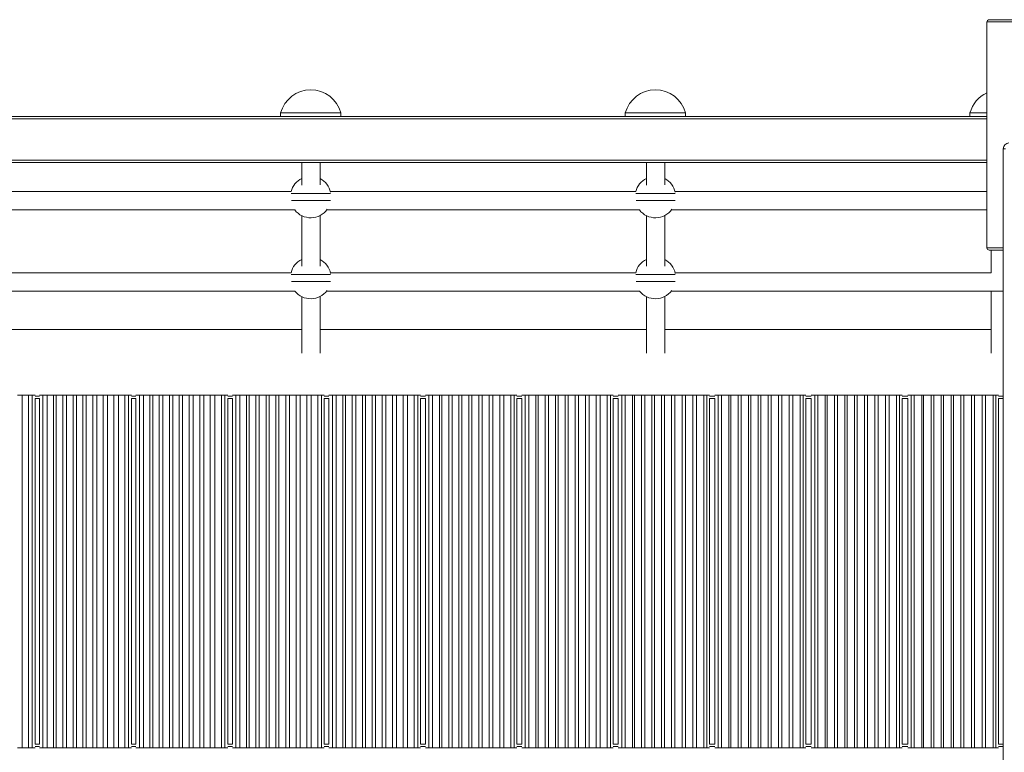
# Model space of a CAD drawing. Units: millimetres. Extents: x -10810 to 26935, y -3216 to 9309.
# Drawn here: x 1870 to 2724, y 1851 to 2487 of the extents above; entities that cross this region are included whole.
import ezdxf

# ---------------------------------------------------------------- set-up
doc = ezdxf.new("R2010")
doc.units = ezdxf.units.MM

msp = doc.modelspace()

# ---------------------------------------------------------------- linework, layer by layer
at = {"color": 7, "linetype": 'Continuous', "lineweight": 15}
for p, q in [((2732.82, 2486.81), (2711.27, 2486.81)), ((2709.27, 2484.81), (2709.27, 2288.81)), ((1827.06, 2402.86), (2122.59, 2402.86)), ((2096.47, 2405.86), (2096.47, 2402.86)), ((2122.59, 2402.86), (2126.09, 2402.86)), ((2126.09, 2402.86), (2421.62, 2402.86)), ((2148.71, 2402.86), (2148.71, 2405.86)), ((2395.5, 2405.86), (2395.5, 2402.86)), ((2421.62, 2402.86), (2425.12, 2402.86)), ((2425.12, 2402.86), (2709.27, 2402.86)), ((2447.74, 2402.86), (2447.74, 2405.86)), ((2694.53, 2405.86), (2694.53, 2402.86)), ((2723.37, 2374.77), (2723.37, 1639.77)), ((1034.19, 2362.86), (2709.27, 2362.86)), ((2114.73, 2362.86), (2114.73, 2343.21)), ((2130.68, 2343.42), (2130.68, 2362.86)), ((2413.76, 2362.86), (2413.76, 2343.21)), ((2429.71, 2343.42), (2429.71, 2362.86)), ((2105.52, 2337.65), (1840.61, 2337.65)), ((2404.55, 2337.65), (2139.64, 2337.65)), ((2709.27, 2337.65), (2438.67, 2337.65)), ((1837.45, 2321.65), (2108.68, 2321.65)), ((2114.73, 2316.7), (2114.73, 2272.71)), ((2130.68, 2272.93), (2130.68, 2316.83)), ((2136.48, 2321.65), (2407.71, 2321.65)), ((2413.76, 2316.7), (2413.76, 2272.71)), ((2429.71, 2272.93), (2429.71, 2316.83)), ((2435.51, 2321.65), (2709.27, 2321.65)), ((2711.27, 2286.81), (2723.37, 2286.81)), ((2712.79, 2286.81), (2712.79, 2267.17)), ((2105.47, 2267.17), (1840.66, 2267.17)), ((2404.5, 2267.17), (2139.69, 2267.17)), ((2712.79, 2267.17), (2438.72, 2267.17)), ((1837.31, 2251.17), (2108.82, 2251.17)), ((2136.34, 2251.17), (2407.85, 2251.17)), ((2435.37, 2251.17), (2723.37, 2251.17)), ((2712.79, 2251.17), (2712.79, 2197.42)), ((2114.73, 2246.4), (2114.73, 2197.42)), ((2130.68, 2197.42), (2130.68, 2246.53)), ((2413.76, 2246.4), (2413.76, 2197.42)), ((2429.71, 2197.42), (2429.71, 2246.53)), ((1831.65, 2217.86), (2114.73, 2217.86)), ((2130.68, 2217.86), (2413.76, 2217.86)), ((2429.71, 2217.86), (2712.79, 2217.86)), ((1868.06, 2160.86), (1872.09, 2160.86)), ((1872.09, 2160.86), (1872.09, 1854.86)), ((1877.63, 2160.86), (1872.09, 2160.86)), ((1877.63, 1854.86), (1877.63, 2160.86)), ((1877.63, 2160.86), (1881, 2160.86)), ((1881, 2160.86), (1881, 1854.86)), ((1883.38, 2160.86), (1881, 2160.86)), ((1883.38, 2157.86), (1883.38, 1857.86)), ((1884.96, 2157.86), (1883.38, 2157.86)), ((1884.96, 2157.86), (1885.21, 2157.86)), ((1887.2, 2157.86), (1885.21, 2157.86)), ((1890.19, 2160.86), (1887.2, 2160.86)), ((1887.2, 1857.86), (1887.2, 2157.86)), ((1890.19, 1854.86), (1890.19, 2160.86)), ((1890.19, 2160.86), (1893.84, 2160.86)), ((1893.84, 2160.86), (1893.84, 1854.86)), ((1899.42, 2160.86), (1893.84, 2160.86)), ((1899.42, 1854.86), (1899.42, 2160.86)), ((1899.42, 2160.86), (1901.86, 2160.86)), ((1901.86, 2160.86), (1901.86, 1854.86)), ((1907.45, 2160.86), (1901.86, 2160.86)), ((1907.45, 1854.86), (1907.45, 2160.86)), ((1907.45, 2160.86), (1910.8, 2160.86)), ((1910.8, 2160.86), (1910.8, 1854.86)), ((1916.4, 2160.86), (1910.8, 2160.86)), ((1916.4, 1854.86), (1916.4, 2160.86)), ((1916.4, 2160.86), (1919.24, 2160.86)), ((1919.24, 2160.86), (1919.24, 1854.86)), ((1924.85, 2160.86), (1919.24, 2160.86)), ((1924.85, 1854.86), (1924.85, 2160.86)), ((1924.85, 2160.86), (1927.86, 2160.86)), ((1927.86, 2160.86), (1927.86, 1854.86)), ((1933.48, 2160.86), (1927.86, 2160.86)), ((1933.48, 1854.86), (1933.48, 2160.86)), ((1933.48, 2160.86), (1936.89, 2160.86)), ((1936.89, 2160.86), (1936.89, 1854.86)), ((1942.52, 2160.86), (1936.89, 2160.86)), ((1942.52, 1854.86), (1942.52, 2160.86)), ((1942.52, 2160.86), (1946.12, 2160.86)), ((1946.12, 2160.86), (1946.12, 1854.86)), ((1951.77, 2160.86), (1946.12, 2160.86)), ((1951.77, 1854.86), (1951.77, 2160.86)), ((1951.77, 2160.86), (1955.68, 2160.86)), ((1955.68, 2160.86), (1955.68, 1854.86)), ((1961.34, 2160.86), (1955.68, 2160.86)), ((1961.34, 1854.86), (1961.34, 2160.86)), ((1961.34, 2160.86), (1964.6, 2160.86)), ((1964.6, 2160.86), (1964.6, 1854.86)), ((1966.97, 2160.86), (1964.6, 2160.86)), ((1966.97, 2157.86), (1966.97, 1857.86)), ((1968.56, 2157.86), (1966.97, 2157.86)), ((1968.56, 2157.86), (1968.91, 2157.86)), ((1970.91, 2157.86), (1968.91, 2157.86)), ((1973.9, 2160.86), (1970.91, 2160.86)), ((1970.91, 1857.86), (1970.91, 2157.86)), ((1973.9, 1854.86), (1973.9, 2160.86)), ((1973.9, 2160.86), (1977.43, 2160.86)), ((1977.43, 2160.86), (1977.43, 1854.86)), ((1983.12, 2160.86), (1977.43, 2160.86)), ((1983.12, 1854.86), (1983.12, 2160.86)), ((1983.12, 2160.86), (1985.45, 2160.86)), ((1985.45, 2160.86), (1985.45, 1854.86)), ((1991.15, 2160.86), (1985.45, 2160.86)), ((1991.15, 1854.86), (1991.15, 2160.86)), ((1991.15, 2160.86), (1994.39, 2160.86)), ((1994.39, 2160.86), (1994.39, 1854.86)), ((2000.1, 2160.86), (1994.39, 2160.86)), ((2000.1, 1854.86), (2000.1, 2160.86)), ((2000.1, 2160.86), (2002.83, 2160.86)), ((2002.83, 2160.86), (2002.83, 1854.86)), ((2008.55, 2160.86), (2002.83, 2160.86)), ((2008.55, 1854.86), (2008.55, 2160.86)), ((2008.55, 2160.86), (2011.45, 2160.86)), ((2011.45, 2160.86), (2011.45, 1854.86)), ((2017.18, 2160.86), (2011.45, 2160.86)), ((2017.18, 1854.86), (2017.18, 2160.86)), ((2017.18, 2160.86), (2020.48, 2160.86)), ((2020.48, 2160.86), (2020.48, 1854.86)), ((2026.23, 2160.86), (2020.48, 2160.86)), ((2026.23, 1854.86), (2026.23, 2160.86)), ((2026.23, 2160.86), (2029.72, 2160.86)), ((2029.72, 2160.86), (2029.72, 1854.86)), ((2035.47, 2160.86), (2029.72, 2160.86)), ((2035.47, 1854.86), (2035.47, 2160.86)), ((2035.47, 2160.86), (2039.27, 2160.86)), ((2039.27, 2160.86), (2039.27, 1854.86)), ((2045.04, 2160.86), (2039.27, 2160.86)), ((2045.04, 1854.86), (2045.04, 2160.86)), ((2045.04, 2160.86), (2048.19, 2160.86)), ((2048.19, 2160.86), (2048.19, 1854.86)), ((2050.56, 2160.86), (2048.19, 2160.86)), ((2050.56, 2157.86), (2050.56, 1857.86)), ((2052.15, 2157.86), (2050.56, 2157.86)), ((2052.15, 2157.86), (2052.62, 2157.86)), ((2054.62, 2157.86), (2052.62, 2157.86)), ((2057.61, 2160.86), (2054.62, 2160.86)), ((2054.62, 1857.86), (2054.62, 2157.86)), ((2057.61, 1854.86), (2057.61, 2160.86)), ((2057.61, 2160.86), (2061.03, 2160.86)), ((2061.03, 2160.86), (2061.03, 1854.86)), ((2066.83, 2160.86), (2061.03, 2160.86)), ((2066.83, 1854.86), (2066.83, 2160.86)), ((2066.83, 2160.86), (2069.05, 2160.86)), ((2069.05, 2160.86), (2069.05, 1854.86)), ((2074.86, 2160.86), (2069.05, 2160.86)), ((2074.86, 1854.86), (2074.86, 2160.86)), ((2074.86, 2160.86), (2077.98, 2160.86)), ((2077.98, 2160.86), (2077.98, 1854.86)), ((2083.81, 2160.86), (2077.98, 2160.86)), ((2083.81, 1854.86), (2083.81, 2160.86)), ((2083.81, 2160.86), (2086.42, 2160.86)), ((2086.42, 2160.86), (2086.42, 1854.86)), ((2092.25, 2160.86), (2086.42, 2160.86)), ((2092.25, 1854.86), (2092.25, 2160.86)), ((2092.25, 2160.86), (2095.04, 2160.86)), ((2095.04, 2160.86), (2095.04, 1854.86)), ((2100.88, 2160.86), (2095.04, 2160.86)), ((2100.88, 1854.86), (2100.88, 2160.86)), ((2100.88, 2160.86), (2104.08, 2160.86)), ((2104.08, 2160.86), (2104.08, 1854.86)), ((2109.93, 2160.86), (2104.08, 2160.86)), ((2109.93, 1854.86), (2109.93, 2160.86)), ((2109.93, 2160.86), (2113.31, 2160.86)), ((2113.31, 2160.86), (2113.31, 1854.86)), ((2119.18, 2160.86), (2113.31, 2160.86)), ((2119.18, 1854.86), (2119.18, 2160.86)), ((2119.18, 2160.86), (2122.87, 2160.86)), ((2122.87, 2160.86), (2122.87, 1854.86)), ((2128.74, 2160.86), (2122.87, 2160.86)), ((2128.74, 1854.86), (2128.74, 2160.86)), ((2128.74, 2160.86), (2131.78, 2160.86)), ((2131.78, 2160.86), (2131.78, 1854.86)), ((2134.16, 2160.86), (2131.78, 2160.86)), ((2134.16, 2157.86), (2134.16, 1857.86)), ((2135.74, 2157.86), (2134.16, 2157.86)), ((2135.74, 2157.86), (2136.33, 2157.86)), ((2138.33, 2157.86), (2136.33, 2157.86)), ((2141.32, 2160.86), (2138.33, 2160.86)), ((2138.33, 1857.86), (2138.33, 2157.86)), ((2141.32, 1854.86), (2141.32, 2160.86)), ((2141.32, 2160.86), (2144.62, 2160.86)), ((2144.62, 2160.86), (2144.62, 1854.86)), ((2150.53, 2160.86), (2144.62, 2160.86)), ((2150.53, 1854.86), (2150.53, 2160.86)), ((2150.53, 2160.86), (2152.64, 2160.86)), ((2152.64, 2160.86), (2152.64, 1854.86)), ((2158.56, 2160.86), (2152.64, 2160.86)), ((2158.56, 1854.86), (2158.56, 2160.86)), ((2158.56, 2160.86), (2161.58, 2160.86)), ((2161.58, 2160.86), (2161.58, 1854.86)), ((2167.51, 2160.86), (2161.58, 2160.86)), ((2167.51, 1854.86), (2167.51, 2160.86)), ((2167.51, 2160.86), (2170.02, 2160.86)), ((2170.02, 2160.86), (2170.02, 1854.86)), ((2175.95, 2160.86), (2170.02, 2160.86)), ((2175.95, 1854.86), (2175.95, 2160.86)), ((2175.95, 2160.86), (2178.64, 2160.86)), ((2178.64, 2160.86), (2178.64, 1854.86)), ((2184.58, 2160.86), (2178.64, 2160.86)), ((2184.58, 1854.86), (2184.58, 2160.86)), ((2184.58, 2160.86), (2187.67, 2160.86)), ((2187.67, 2160.86), (2187.67, 1854.86)), ((2193.63, 2160.86), (2187.67, 2160.86)), ((2193.63, 1854.86), (2193.63, 2160.86)), ((2193.63, 2160.86), (2196.91, 2160.86)), ((2196.91, 2160.86), (2196.91, 1854.86)), ((2202.88, 2160.86), (2196.91, 2160.86)), ((2202.88, 1854.86), (2202.88, 2160.86)), ((2202.88, 2160.86), (2206.46, 2160.86)), ((2206.46, 2160.86), (2206.46, 1854.86)), ((2212.44, 2160.86), (2206.46, 2160.86)), ((2212.44, 1854.86), (2212.44, 2160.86)), ((2212.44, 2160.86), (2215.37, 2160.86)), ((2215.37, 2160.86), (2215.37, 1854.86)), ((2217.75, 2160.86), (2215.37, 2160.86)), ((2217.75, 2157.86), (2217.75, 1857.86)), ((2219.33, 2157.86), (2217.75, 2157.86)), ((2219.33, 2157.86), (2220.04, 2157.86)), ((2222.04, 2157.86), (2220.04, 2157.86)), ((2225.03, 2160.86), (2222.04, 2160.86)), ((2222.04, 1857.86), (2222.04, 2157.86)), ((2225.03, 1854.86), (2225.03, 2160.86)), ((2225.03, 2160.86), (2228.22, 2160.86)), ((2228.22, 2160.86), (2228.22, 1854.86)), ((2234.23, 2160.86), (2228.22, 2160.86)), ((2234.23, 1854.86), (2234.23, 2160.86)), ((2234.23, 2160.86), (2236.24, 2160.86)), ((2236.24, 2160.86), (2236.24, 1854.86)), ((2242.26, 2160.86), (2236.24, 2160.86)), ((2242.26, 1854.86), (2242.26, 2160.86)), ((2242.26, 2160.86), (2245.18, 2160.86)), ((2245.18, 2160.86), (2245.18, 1854.86)), ((2251.21, 2160.86), (2245.18, 2160.86)), ((2251.21, 1854.86), (2251.21, 2160.86)), ((2251.21, 2160.86), (2253.62, 2160.86)), ((2253.62, 2160.86), (2253.62, 1854.86)), ((2259.65, 2160.86), (2253.62, 2160.86)), ((2259.65, 1854.86), (2259.65, 2160.86)), ((2259.65, 2160.86), (2262.24, 2160.86)), ((2262.24, 2160.86), (2262.24, 1854.86)), ((2268.28, 2160.86), (2262.24, 2160.86)), ((2268.28, 1854.86), (2268.28, 2160.86)), ((2268.28, 2160.86), (2271.27, 2160.86)), ((2271.27, 2160.86), (2271.27, 1854.86)), ((2277.33, 2160.86), (2271.27, 2160.86)), ((2277.33, 1854.86), (2277.33, 2160.86)), ((2277.33, 2160.86), (2280.51, 2160.86)), ((2280.51, 2160.86), (2280.51, 1854.86)), ((2286.57, 2160.86), (2280.51, 2160.86)), ((2286.57, 1854.86), (2286.57, 2160.86)), ((2286.57, 2160.86), (2290.06, 2160.86)), ((2290.06, 2160.86), (2290.06, 1854.86)), ((2296.14, 2160.86), (2290.06, 2160.86)), ((2296.14, 1854.86), (2296.14, 2160.86)), ((2296.14, 2160.86), (2298.96, 2160.86)), ((2298.96, 2160.86), (2298.96, 1854.86)), ((2301.34, 2160.86), (2298.96, 2160.86)), ((2301.34, 2157.86), (2301.34, 1857.86)), ((2302.92, 2157.86), (2301.34, 2157.86)), ((2302.92, 2157.86), (2303.75, 2157.86)), ((2305.74, 2157.86), (2303.75, 2157.86)), ((2308.74, 2160.86), (2305.74, 2160.86)), ((2305.74, 1857.86), (2305.74, 2157.86)), ((2308.74, 1854.86), (2308.74, 2160.86)), ((2308.74, 2160.86), (2311.82, 2160.86)), ((2311.82, 2160.86), (2311.82, 1854.86)), ((2317.92, 2160.86), (2311.82, 2160.86)), ((2317.92, 1854.86), (2317.92, 2160.86)), ((2317.92, 2160.86), (2319.84, 2160.86)), ((2319.84, 2160.86), (2319.84, 1854.86)), ((2325.95, 2160.86), (2319.84, 2160.86)), ((2325.95, 1854.86), (2325.95, 2160.86)), ((2325.95, 2160.86), (2328.78, 2160.86)), ((2328.78, 2160.86), (2328.78, 1854.86)), ((2334.9, 2160.86), (2328.78, 2160.86)), ((2334.9, 1854.86), (2334.9, 2160.86)), ((2334.9, 2160.86), (2337.22, 2160.86)), ((2337.22, 2160.86), (2337.22, 1854.86)), ((2343.35, 2160.86), (2337.22, 2160.86)), ((2343.35, 1854.86), (2343.35, 2160.86)), ((2343.35, 2160.86), (2345.84, 2160.86)), ((2345.84, 2160.86), (2345.84, 1854.86)), ((2351.98, 2160.86), (2345.84, 2160.86)), ((2351.98, 1854.86), (2351.98, 2160.86)), ((2351.98, 2160.86), (2354.88, 2160.86)), ((2354.88, 2160.86), (2354.88, 1854.86)), ((2361.02, 2160.86), (2354.88, 2160.86)), ((2361.02, 1854.86), (2361.02, 2160.86)), ((2361.02, 2160.86), (2364.11, 2160.86)), ((2364.11, 2160.86), (2364.11, 1854.86)), ((2370.27, 2160.86), (2364.11, 2160.86)), ((2370.27, 1854.86), (2370.27, 2160.86)), ((2370.27, 2160.86), (2373.67, 2160.86)), ((2373.67, 2160.86), (2373.67, 1854.86)), ((2379.84, 2160.86), (2373.67, 2160.86)), ((2379.84, 1854.86), (2379.84, 2160.86)), ((2379.84, 2160.86), (2382.55, 2160.86)), ((2382.55, 2160.86), (2382.55, 1854.86)), ((2384.93, 2160.86), (2382.55, 2160.86)), ((2384.93, 2157.86), (2384.93, 1857.86)), ((2386.51, 2157.86), (2384.93, 2157.86)), ((2386.51, 2157.86), (2387.46, 2157.86)), ((2389.45, 2157.86), (2387.46, 2157.86)), ((2392.45, 2160.86), (2389.45, 2160.86)), ((2389.45, 1857.86), (2389.45, 2157.86)), ((2392.45, 1854.86), (2392.45, 2160.86)), ((2392.45, 2160.86), (2395.42, 2160.86)), ((2395.42, 2160.86), (2395.42, 1854.86)), ((2401.62, 2160.86), (2395.42, 2160.86)), ((2401.62, 1854.86), (2401.62, 2160.86)), ((2401.62, 2160.86), (2403.45, 2160.86)), ((2403.45, 2160.86), (2403.45, 1854.86)), ((2409.65, 2160.86), (2403.45, 2160.86)), ((2409.65, 1854.86), (2409.65, 2160.86)), ((2409.65, 2160.86), (2412.38, 2160.86)), ((2412.38, 2160.86), (2412.38, 1854.86)), ((2418.6, 2160.86), (2412.38, 2160.86)), ((2418.6, 1854.86), (2418.6, 2160.86)), ((2418.6, 2160.86), (2420.82, 2160.86)), ((2420.82, 2160.86), (2420.82, 1854.86)), ((2427.04, 2160.86), (2420.82, 2160.86)), ((2427.04, 1854.86), (2427.04, 2160.86)), ((2427.04, 2160.86), (2429.44, 2160.86)), ((2429.44, 2160.86), (2429.44, 1854.86)), ((2435.67, 2160.86), (2429.44, 2160.86)), ((2435.67, 1854.86), (2435.67, 2160.86)), ((2435.67, 2160.86), (2438.48, 2160.86)), ((2438.48, 2160.86), (2438.48, 1854.86)), ((2444.72, 2160.86), (2438.48, 2160.86)), ((2444.72, 1854.86), (2444.72, 2160.86)), ((2444.72, 2160.86), (2447.71, 2160.86)), ((2447.71, 2160.86), (2447.71, 1854.86)), ((2453.96, 2160.86), (2447.71, 2160.86)), ((2453.96, 1854.86), (2453.96, 2160.86)), ((2453.96, 2160.86), (2457.27, 2160.86)), ((2457.27, 2160.86), (2457.27, 1854.86)), ((2463.53, 2160.86), (2457.27, 2160.86)), ((2463.53, 1854.86), (2463.53, 2160.86)), ((2463.53, 2160.86), (2466.14, 2160.86)), ((2466.14, 2160.86), (2466.14, 1854.86)), ((2468.52, 2160.86), (2466.14, 2160.86)), ((2468.52, 2157.86), (2468.52, 1857.86)), ((2470.11, 2157.86), (2468.52, 2157.86)), ((2470.11, 2157.86), (2471.17, 2157.86)), ((2473.16, 2157.86), (2471.17, 2157.86)), ((2476.15, 2160.86), (2473.16, 2160.86)), ((2473.16, 1857.86), (2473.16, 2157.86)), ((2476.15, 1854.86), (2476.15, 2160.86)), ((2476.15, 2160.86), (2479.03, 2160.86)), ((2479.03, 2160.86), (2479.03, 1854.86)), ((2485.31, 2160.86), (2479.03, 2160.86)), ((2485.31, 1854.86), (2485.31, 2160.86)), ((2485.31, 2160.86), (2487.05, 2160.86)), ((2487.05, 2160.86), (2487.05, 1854.86)), ((2493.34, 2160.86), (2487.05, 2160.86)), ((2493.34, 1854.86), (2493.34, 2160.86)), ((2493.34, 2160.86), (2495.99, 2160.86)), ((2495.99, 2160.86), (2495.99, 1854.86)), ((2502.29, 2160.86), (2495.99, 2160.86)), ((2502.29, 1854.86), (2502.29, 2160.86)), ((2502.29, 2160.86), (2504.43, 2160.86)), ((2504.43, 2160.86), (2504.43, 1854.86)), ((2510.73, 2160.86), (2504.43, 2160.86)), ((2510.73, 1854.86), (2510.73, 2160.86)), ((2510.73, 2160.86), (2513.05, 2160.86)), ((2513.05, 2160.86), (2513.05, 1854.86)), ((2519.36, 2160.86), (2513.05, 2160.86)), ((2519.36, 1854.86), (2519.36, 2160.86)), ((2519.36, 2160.86), (2522.08, 2160.86)), ((2522.08, 2160.86), (2522.08, 1854.86)), ((2528.41, 2160.86), (2522.08, 2160.86)), ((2528.41, 1854.86), (2528.41, 2160.86)), ((2528.41, 2160.86), (2531.32, 2160.86)), ((2531.32, 2160.86), (2531.32, 1854.86)), ((2537.65, 2160.86), (2531.32, 2160.86)), ((2537.65, 1854.86), (2537.65, 2160.86)), ((2537.65, 2160.86), (2540.88, 2160.86)), ((2540.88, 2160.86), (2540.88, 1854.86)), ((2547.22, 2160.86), (2540.88, 2160.86)), ((2547.22, 1854.86), (2547.22, 2160.86)), ((2547.22, 2160.86), (2549.74, 2160.86)), ((2549.74, 2160.86), (2549.74, 1854.86)), ((2552.11, 2160.86), (2549.74, 2160.86)), ((2552.11, 2157.86), (2552.11, 1857.86)), ((2553.7, 2157.86), (2552.11, 2157.86)), ((2553.7, 2157.86), (2554.87, 2157.86)), ((2556.87, 2157.86), (2554.87, 2157.86)), ((2559.86, 2160.86), (2556.87, 2160.86)), ((2556.87, 1857.86), (2556.87, 2157.86)), ((2559.86, 1854.86), (2559.86, 2160.86)), ((2559.86, 2160.86), (2562.64, 2160.86)), ((2562.64, 2160.86), (2562.64, 1854.86)), ((2569, 2160.86), (2562.64, 2160.86)), ((2569, 1854.86), (2569, 2160.86)), ((2569, 2160.86), (2570.66, 2160.86)), ((2570.66, 2160.86), (2570.66, 1854.86)), ((2577.03, 2160.86), (2570.66, 2160.86)), ((2577.03, 1854.86), (2577.03, 2160.86)), ((2577.03, 2160.86), (2579.6, 2160.86)), ((2579.6, 2160.86), (2579.6, 1854.86)), ((2585.98, 2160.86), (2579.6, 2160.86)), ((2585.98, 1854.86), (2585.98, 2160.86)), ((2585.98, 2160.86), (2588.03, 2160.86)), ((2588.03, 2160.86), (2588.03, 1854.86)), ((2594.42, 2160.86), (2588.03, 2160.86)), ((2594.42, 1854.86), (2594.42, 2160.86)), ((2594.42, 2160.86), (2596.66, 2160.86)), ((2596.66, 2160.86), (2596.66, 1854.86)), ((2603.05, 2160.86), (2596.66, 2160.86)), ((2603.05, 1854.86), (2603.05, 2160.86)), ((2603.05, 2160.86), (2605.69, 2160.86)), ((2605.69, 2160.86), (2605.69, 1854.86)), ((2612.1, 2160.86), (2605.69, 2160.86)), ((2612.1, 1854.86), (2612.1, 2160.86)), ((2612.1, 2160.86), (2614.93, 2160.86)), ((2614.93, 2160.86), (2614.93, 1854.86)), ((2621.34, 2160.86), (2614.93, 2160.86)), ((2621.34, 1854.86), (2621.34, 2160.86)), ((2621.34, 2160.86), (2624.48, 2160.86)), ((2624.48, 2160.86), (2624.48, 1854.86)), ((2630.91, 2160.86), (2624.48, 2160.86)), ((2630.91, 1854.86), (2630.91, 2160.86)), ((2630.91, 2160.86), (2633.33, 2160.86)), ((2633.33, 2160.86), (2633.33, 1854.86)), ((2635.7, 2160.86), (2633.33, 2160.86)), ((2635.7, 2157.86), (2635.7, 1857.86)), ((2637.29, 2157.86), (2635.7, 2157.86)), ((2637.29, 2157.86), (2638.58, 2157.86)), ((2640.58, 2157.86), (2638.58, 2157.86)), ((2643.57, 2160.86), (2640.58, 2160.86)), ((2640.58, 1857.86), (2640.58, 2157.86)), ((2643.57, 1854.86), (2643.57, 2160.86)), ((2643.57, 2160.86), (2646.24, 2160.86)), ((2646.24, 2160.86), (2646.24, 1854.86)), ((2652.69, 2160.86), (2646.24, 2160.86)), ((2652.69, 1854.86), (2652.69, 2160.86)), ((2652.69, 2160.86), (2654.27, 2160.86)), ((2654.27, 2160.86), (2654.27, 1854.86)), ((2660.72, 2160.86), (2654.27, 2160.86)), ((2660.72, 1854.86), (2660.72, 2160.86)), ((2660.72, 2160.86), (2663.2, 2160.86)), ((2663.2, 2160.86), (2663.2, 1854.86)), ((2669.67, 2160.86), (2663.2, 2160.86)), ((2669.67, 1854.86), (2669.67, 2160.86)), ((2669.67, 2160.86), (2671.64, 2160.86)), ((2671.64, 2160.86), (2671.64, 1854.86)), ((2678.11, 2160.86), (2671.64, 2160.86)), ((2678.11, 1854.86), (2678.11, 2160.86)), ((2678.11, 2160.86), (2680.26, 2160.86)), ((2680.26, 2160.86), (2680.26, 1854.86)), ((2686.74, 2160.86), (2680.26, 2160.86)), ((2686.74, 1854.86), (2686.74, 2160.86)), ((2686.74, 2160.86), (2689.3, 2160.86)), ((2689.3, 2160.86), (2689.3, 1854.86)), ((2695.79, 2160.86), (2689.3, 2160.86)), ((2695.79, 1854.86), (2695.79, 2160.86)), ((2695.79, 2160.86), (2698.54, 2160.86)), ((2698.54, 2160.86), (2698.54, 1854.86)), ((2705.03, 2160.86), (2698.54, 2160.86)), ((2705.03, 1854.86), (2705.03, 2160.86)), ((2705.03, 2160.86), (2708.09, 2160.86)), ((2708.09, 2160.86), (2708.09, 1854.86)), ((2714.6, 2160.86), (2708.09, 2160.86)), ((2714.6, 1854.86), (2714.6, 2160.86)), ((2714.6, 2160.86), (2716.92, 2160.86)), ((2716.92, 2160.86), (2716.92, 1854.86)), ((2719.3, 2160.86), (2716.92, 2160.86)), ((2719.3, 2157.86), (2719.3, 1857.86)), ((2720.88, 2157.86), (2719.3, 2157.86)), ((2720.88, 2157.86), (2723.37, 2157.86)), ((1868.06, 1854.86), (1872.09, 1854.86)), ((1872.09, 1854.86), (1877.63, 1854.86)), ((1877.63, 1854.86), (1881, 1854.86)), ((1881, 1854.86), (1883.38, 1854.86)), ((1883.38, 1857.86), (1884.96, 1857.86)), ((1884.96, 1857.86), (1885.21, 1857.86)), ((1885.21, 1857.86), (1887.2, 1857.86)), ((1887.2, 1854.86), (1890.19, 1854.86)), ((1890.19, 1854.86), (1893.84, 1854.86)), ((1893.84, 1854.86), (1899.42, 1854.86)), ((1899.42, 1854.86), (1901.86, 1854.86)), ((1901.86, 1854.86), (1907.45, 1854.86)), ((1907.45, 1854.86), (1910.8, 1854.86)), ((1910.8, 1854.86), (1916.4, 1854.86)), ((1916.4, 1854.86), (1919.24, 1854.86)), ((1919.24, 1854.86), (1924.85, 1854.86)), ((1924.85, 1854.86), (1927.86, 1854.86)), ((1927.86, 1854.86), (1933.48, 1854.86)), ((1933.48, 1854.86), (1936.89, 1854.86)), ((1936.89, 1854.86), (1942.52, 1854.86)), ((1942.52, 1854.86), (1946.12, 1854.86)), ((1946.12, 1854.86), (1951.77, 1854.86)), ((1951.77, 1854.86), (1955.68, 1854.86)), ((1955.68, 1854.86), (1961.34, 1854.86)), ((1961.34, 1854.86), (1964.6, 1854.86)), ((1964.6, 1854.86), (1966.97, 1854.86)), ((1966.97, 1857.86), (1968.56, 1857.86)), ((1968.56, 1857.86), (1968.91, 1857.86)), ((1968.91, 1857.86), (1970.91, 1857.86)), ((1970.91, 1854.86), (1973.9, 1854.86)), ((1973.9, 1854.86), (1977.43, 1854.86)), ((1977.43, 1854.86), (1983.12, 1854.86)), ((1983.12, 1854.86), (1985.45, 1854.86)), ((1985.45, 1854.86), (1991.15, 1854.86)), ((1991.15, 1854.86), (1994.39, 1854.86)), ((1994.39, 1854.86), (2000.1, 1854.86)), ((2000.1, 1854.86), (2002.83, 1854.86)), ((2002.83, 1854.86), (2008.55, 1854.86)), ((2008.55, 1854.86), (2011.45, 1854.86)), ((2011.45, 1854.86), (2017.18, 1854.86)), ((2017.18, 1854.86), (2020.48, 1854.86)), ((2020.48, 1854.86), (2026.23, 1854.86)), ((2026.23, 1854.86), (2029.72, 1854.86)), ((2029.72, 1854.86), (2035.47, 1854.86)), ((2035.47, 1854.86), (2039.27, 1854.86)), ((2039.27, 1854.86), (2045.04, 1854.86)), ((2045.04, 1854.86), (2048.19, 1854.86)), ((2048.19, 1854.86), (2050.56, 1854.86)), ((2050.56, 1857.86), (2052.15, 1857.86)), ((2052.15, 1857.86), (2052.62, 1857.86)), ((2052.62, 1857.86), (2054.62, 1857.86)), ((2054.62, 1854.86), (2057.61, 1854.86)), ((2057.61, 1854.86), (2061.03, 1854.86)), ((2061.03, 1854.86), (2066.83, 1854.86)), ((2066.83, 1854.86), (2069.05, 1854.86)), ((2069.05, 1854.86), (2074.86, 1854.86)), ((2074.86, 1854.86), (2077.98, 1854.86)), ((2077.98, 1854.86), (2083.81, 1854.86)), ((2083.81, 1854.86), (2086.42, 1854.86)), ((2086.42, 1854.86), (2092.25, 1854.86)), ((2092.25, 1854.86), (2095.04, 1854.86)), ((2095.04, 1854.86), (2100.88, 1854.86)), ((2100.88, 1854.86), (2104.08, 1854.86)), ((2104.08, 1854.86), (2109.93, 1854.86)), ((2109.93, 1854.86), (2113.31, 1854.86)), ((2113.31, 1854.86), (2119.18, 1854.86)), ((2119.18, 1854.86), (2122.87, 1854.86)), ((2122.87, 1854.86), (2128.74, 1854.86)), ((2128.74, 1854.86), (2131.78, 1854.86)), ((2131.78, 1854.86), (2134.16, 1854.86)), ((2134.16, 1857.86), (2135.74, 1857.86)), ((2135.74, 1857.86), (2136.33, 1857.86)), ((2136.33, 1857.86), (2138.33, 1857.86)), ((2138.33, 1854.86), (2141.32, 1854.86)), ((2141.32, 1854.86), (2144.62, 1854.86)), ((2144.62, 1854.86), (2150.53, 1854.86)), ((2150.53, 1854.86), (2152.64, 1854.86)), ((2152.64, 1854.86), (2158.56, 1854.86)), ((2158.56, 1854.86), (2161.58, 1854.86)), ((2161.58, 1854.86), (2167.51, 1854.86)), ((2167.51, 1854.86), (2170.02, 1854.86)), ((2170.02, 1854.86), (2175.95, 1854.86)), ((2175.95, 1854.86), (2178.64, 1854.86)), ((2178.64, 1854.86), (2184.58, 1854.86)), ((2184.58, 1854.86), (2187.67, 1854.86)), ((2187.67, 1854.86), (2193.63, 1854.86)), ((2193.63, 1854.86), (2196.91, 1854.86)), ((2196.91, 1854.86), (2202.88, 1854.86)), ((2202.88, 1854.86), (2206.46, 1854.86)), ((2206.46, 1854.86), (2212.44, 1854.86)), ((2212.44, 1854.86), (2215.37, 1854.86)), ((2215.37, 1854.86), (2217.75, 1854.86)), ((2217.75, 1857.86), (2219.33, 1857.86)), ((2219.33, 1857.86), (2220.04, 1857.86)), ((2220.04, 1857.86), (2222.04, 1857.86)), ((2222.04, 1854.86), (2225.03, 1854.86)), ((2225.03, 1854.86), (2228.22, 1854.86)), ((2228.22, 1854.86), (2234.23, 1854.86)), ((2234.23, 1854.86), (2236.24, 1854.86)), ((2236.24, 1854.86), (2242.26, 1854.86)), ((2242.26, 1854.86), (2245.18, 1854.86)), ((2245.18, 1854.86), (2251.21, 1854.86)), ((2251.21, 1854.86), (2253.62, 1854.86)), ((2253.62, 1854.86), (2259.65, 1854.86)), ((2259.65, 1854.86), (2262.24, 1854.86)), ((2262.24, 1854.86), (2268.28, 1854.86)), ((2268.28, 1854.86), (2271.27, 1854.86)), ((2271.27, 1854.86), (2277.33, 1854.86)), ((2277.33, 1854.86), (2280.51, 1854.86)), ((2280.51, 1854.86), (2286.57, 1854.86)), ((2286.57, 1854.86), (2290.06, 1854.86)), ((2290.06, 1854.86), (2296.14, 1854.86)), ((2296.14, 1854.86), (2298.96, 1854.86)), ((2298.96, 1854.86), (2301.34, 1854.86)), ((2301.34, 1857.86), (2302.92, 1857.86)), ((2302.92, 1857.86), (2303.75, 1857.86)), ((2303.75, 1857.86), (2305.74, 1857.86)), ((2305.74, 1854.86), (2308.74, 1854.86)), ((2308.74, 1854.86), (2311.82, 1854.86)), ((2311.82, 1854.86), (2317.92, 1854.86)), ((2317.92, 1854.86), (2319.84, 1854.86)), ((2319.84, 1854.86), (2325.95, 1854.86)), ((2325.95, 1854.86), (2328.78, 1854.86)), ((2328.78, 1854.86), (2334.9, 1854.86)), ((2334.9, 1854.86), (2337.22, 1854.86)), ((2337.22, 1854.86), (2343.35, 1854.86)), ((2343.35, 1854.86), (2345.84, 1854.86)), ((2345.84, 1854.86), (2351.98, 1854.86)), ((2351.98, 1854.86), (2354.88, 1854.86)), ((2354.88, 1854.86), (2361.02, 1854.86)), ((2361.02, 1854.86), (2364.11, 1854.86)), ((2364.11, 1854.86), (2370.27, 1854.86)), ((2370.27, 1854.86), (2373.67, 1854.86)), ((2373.67, 1854.86), (2379.84, 1854.86)), ((2379.84, 1854.86), (2382.55, 1854.86)), ((2382.55, 1854.86), (2384.93, 1854.86)), ((2384.93, 1857.86), (2386.51, 1857.86)), ((2386.51, 1857.86), (2387.46, 1857.86)), ((2387.46, 1857.86), (2389.45, 1857.86)), ((2389.45, 1854.86), (2392.45, 1854.86)), ((2392.45, 1854.86), (2395.42, 1854.86)), ((2395.42, 1854.86), (2401.62, 1854.86)), ((2401.62, 1854.86), (2403.45, 1854.86)), ((2403.45, 1854.86), (2409.65, 1854.86)), ((2409.65, 1854.86), (2412.38, 1854.86)), ((2412.38, 1854.86), (2418.6, 1854.86)), ((2418.6, 1854.86), (2420.82, 1854.86)), ((2420.82, 1854.86), (2427.04, 1854.86)), ((2427.04, 1854.86), (2429.44, 1854.86)), ((2429.44, 1854.86), (2435.67, 1854.86)), ((2435.67, 1854.86), (2438.48, 1854.86)), ((2438.48, 1854.86), (2444.72, 1854.86)), ((2444.72, 1854.86), (2447.71, 1854.86)), ((2447.71, 1854.86), (2453.96, 1854.86)), ((2453.96, 1854.86), (2457.27, 1854.86)), ((2457.27, 1854.86), (2463.53, 1854.86)), ((2463.53, 1854.86), (2466.14, 1854.86)), ((2466.14, 1854.86), (2468.52, 1854.86)), ((2468.52, 1857.86), (2470.11, 1857.86)), ((2470.11, 1857.86), (2471.17, 1857.86)), ((2471.17, 1857.86), (2473.16, 1857.86)), ((2473.16, 1854.86), (2476.15, 1854.86)), ((2476.15, 1854.86), (2479.03, 1854.86)), ((2479.03, 1854.86), (2485.31, 1854.86)), ((2485.31, 1854.86), (2487.05, 1854.86)), ((2487.05, 1854.86), (2493.34, 1854.86)), ((2493.34, 1854.86), (2495.99, 1854.86)), ((2495.99, 1854.86), (2502.29, 1854.86)), ((2502.29, 1854.86), (2504.43, 1854.86)), ((2504.43, 1854.86), (2510.73, 1854.86)), ((2510.73, 1854.86), (2513.05, 1854.86)), ((2513.05, 1854.86), (2519.36, 1854.86)), ((2519.36, 1854.86), (2522.08, 1854.86)), ((2522.08, 1854.86), (2528.41, 1854.86)), ((2528.41, 1854.86), (2531.32, 1854.86)), ((2531.32, 1854.86), (2537.65, 1854.86)), ((2537.65, 1854.86), (2540.88, 1854.86)), ((2540.88, 1854.86), (2547.22, 1854.86)), ((2547.22, 1854.86), (2549.74, 1854.86)), ((2549.74, 1854.86), (2552.11, 1854.86)), ((2552.11, 1857.86), (2553.7, 1857.86)), ((2553.7, 1857.86), (2554.87, 1857.86)), ((2554.87, 1857.86), (2556.87, 1857.86)), ((2556.87, 1854.86), (2559.86, 1854.86)), ((2559.86, 1854.86), (2562.64, 1854.86)), ((2562.64, 1854.86), (2569, 1854.86)), ((2569, 1854.86), (2570.66, 1854.86)), ((2570.66, 1854.86), (2577.03, 1854.86)), ((2577.03, 1854.86), (2579.6, 1854.86)), ((2579.6, 1854.86), (2585.98, 1854.86)), ((2585.98, 1854.86), (2588.03, 1854.86)), ((2588.03, 1854.86), (2594.42, 1854.86)), ((2594.42, 1854.86), (2596.66, 1854.86)), ((2596.66, 1854.86), (2603.05, 1854.86)), ((2603.05, 1854.86), (2605.69, 1854.86)), ((2605.69, 1854.86), (2612.1, 1854.86)), ((2612.1, 1854.86), (2614.93, 1854.86)), ((2614.93, 1854.86), (2621.34, 1854.86)), ((2621.34, 1854.86), (2624.48, 1854.86)), ((2624.48, 1854.86), (2630.91, 1854.86)), ((2630.91, 1854.86), (2633.33, 1854.86)), ((2633.33, 1854.86), (2635.7, 1854.86)), ((2635.7, 1857.86), (2637.29, 1857.86)), ((2637.29, 1857.86), (2638.58, 1857.86)), ((2638.58, 1857.86), (2640.58, 1857.86)), ((2640.58, 1854.86), (2643.57, 1854.86)), ((2643.57, 1854.86), (2646.24, 1854.86)), ((2646.24, 1854.86), (2652.69, 1854.86)), ((2652.69, 1854.86), (2654.27, 1854.86)), ((2654.27, 1854.86), (2660.72, 1854.86)), ((2660.72, 1854.86), (2663.2, 1854.86)), ((2663.2, 1854.86), (2669.67, 1854.86)), ((2669.67, 1854.86), (2671.64, 1854.86)), ((2671.64, 1854.86), (2678.11, 1854.86)), ((2678.11, 1854.86), (2680.26, 1854.86)), ((2680.26, 1854.86), (2686.74, 1854.86)), ((2686.74, 1854.86), (2689.3, 1854.86)), ((2689.3, 1854.86), (2695.79, 1854.86)), ((2695.79, 1854.86), (2698.54, 1854.86)), ((2698.54, 1854.86), (2705.03, 1854.86)), ((2705.03, 1854.86), (2708.09, 1854.86)), ((2708.09, 1854.86), (2714.6, 1854.86)), ((2714.6, 1854.86), (2716.92, 1854.86)), ((2716.92, 1854.86), (2719.3, 1854.86)), ((2719.3, 1857.86), (2720.88, 1857.86)), ((2720.88, 1857.86), (2723.37, 1857.86))]:
    msp.add_line(p, q, dxfattribs=at)
at = {"color": 8, "linetype": 'Continuous', "lineweight": 15}
for p, q in [((2709.27, 2484.81), (2731.57, 2484.81)), ((1034.19, 2400.86), (2709.27, 2400.86)), ((2725.27, 2374.77), (2723.37, 2374.77)), ((1034.19, 2364.86), (2709.27, 2364.86)), ((2723.37, 2288.81), (2709.27, 2288.81)), ((1883.38, 2159.86), (1887.2, 2159.86)), ((1966.97, 2159.86), (1970.91, 2159.86)), ((2050.56, 2159.86), (2054.62, 2159.86)), ((2134.16, 2159.86), (2138.33, 2159.86)), ((2217.75, 2159.86), (2222.04, 2159.86)), ((2301.34, 2159.86), (2305.74, 2159.86)), ((2384.93, 2159.86), (2389.45, 2159.86)), ((2468.52, 2159.86), (2473.16, 2159.86)), ((2552.11, 2159.86), (2556.87, 2159.86)), ((2635.7, 2159.86), (2640.58, 2159.86)), ((2719.3, 2159.86), (2723.37, 2159.86)), ((1883.38, 1855.86), (1887.2, 1855.86)), ((1966.97, 1855.86), (1970.91, 1855.86)), ((2050.56, 1855.86), (2054.62, 1855.86)), ((2134.16, 1855.86), (2138.33, 1855.86)), ((2217.75, 1855.86), (2222.04, 1855.86)), ((2301.34, 1855.86), (2305.74, 1855.86)), ((2384.93, 1855.86), (2389.45, 1855.86)), ((2468.52, 1855.86), (2473.16, 1855.86)), ((2552.11, 1855.86), (2556.87, 1855.86)), ((2635.7, 1855.86), (2640.58, 1855.86)), ((2719.3, 1855.86), (2723.37, 1855.86))]:
    msp.add_line(p, q, dxfattribs=at)
at = {"color": 7, "linetype": 'Continuous', "lineweight": 15}
for centre, radius, start, end in [((2711.27, 2484.81), 2, 90, 180), ((2122.59, 2398.8), 27.06, 90, 164.86518), ((2122.59, 2398.8), 27.06, 15.13223, 90), ((2421.62, 2398.8), 27.06, 90, 164.86518), ((2421.62, 2398.8), 27.06, 15.13223, 90), ((2720.65, 2398.8), 27.06, 114.85446, 164.86518), ((2728.37, 2374.77), 5, 90, 180), ((2122.58, 2333.23), 17.62, 116.43249, 165.48784), ((2122.58, 2333.23), 17.62, 12.16011, 62.62937), ((2421.61, 2333.23), 17.62, 116.43249, 165.48784), ((2421.61, 2333.23), 17.62, 12.16011, 62.62937), ((2122.58, 2332.48), 17.62, 217.92523, 324.52393), ((2421.61, 2332.48), 17.62, 217.92523, 324.52393), ((2711.27, 2288.81), 2, 180, 270), ((2122.58, 2262.94), 17.62, 116.43249, 166.10524), ((2122.58, 2262.94), 17.62, 11.99237, 62.62937), ((2421.61, 2262.94), 17.62, 116.43249, 166.10524), ((2421.61, 2262.94), 17.62, 11.99237, 62.62937), ((2122.58, 2262.18), 17.62, 218.68797, 323.2634), ((2421.61, 2262.18), 17.62, 218.68797, 323.2634)]:
    msp.add_arc(centre, radius, start, end, dxfattribs=at)
for points, knots in [([(2096.5, 2405.86), (2096.55, 2405.86), (2096.67, 2405.86), (2097.82, 2405.86), (2099.62, 2405.86), (2101.85, 2405.86), (2104.52, 2405.86), (2107.4, 2405.86), (2110.57, 2405.86), (2113.9, 2405.86), (2117.47, 2405.86), (2121.29, 2405.86), (2125.34, 2405.86), (2129.63, 2405.86), (2133.92, 2405.86), (2137.9, 2405.86), (2141.32, 2405.86), (2144.34, 2405.86), (2146.82, 2405.86), (2148.27, 2405.86), (2148.85, 2405.86), (2148.7, 2405.86), (2148.69, 2405.86)], [0, 0, 0, 0, 0.056464, 0.1194, 0.172413, 0.226525, 0.272242, 0.318902, 0.360123, 0.402281, 0.442896, 0.484639, 0.529869, 0.576764, 0.629751, 0.684964, 0.737897, 0.792349, 0.86095, 0.931917, 0.996907, 1, 1, 1, 1]), ([(2395.53, 2405.86), (2395.58, 2405.86), (2395.7, 2405.86), (2396.85, 2405.86), (2398.65, 2405.86), (2400.88, 2405.86), (2403.55, 2405.86), (2406.43, 2405.86), (2409.6, 2405.86), (2412.93, 2405.86), (2416.5, 2405.86), (2420.32, 2405.86), (2424.37, 2405.86), (2428.66, 2405.86), (2432.95, 2405.86), (2436.93, 2405.86), (2440.35, 2405.86), (2443.37, 2405.86), (2445.85, 2405.86), (2447.3, 2405.86), (2447.88, 2405.86), (2447.72, 2405.86), (2447.72, 2405.86)], [0, 0, 0, 0, 0.056461, 0.119398, 0.172413, 0.226523, 0.27224, 0.318901, 0.360121, 0.402281, 0.442893, 0.484636, 0.529868, 0.576763, 0.629749, 0.684961, 0.737897, 0.792348, 0.86095, 0.931918, 0.996908, 1, 1, 1, 1]), ([(2694.56, 2405.86), (2694.61, 2405.86), (2694.73, 2405.86), (2695.88, 2405.86), (2697.68, 2405.86), (2699.91, 2405.86), (2702.58, 2405.86), (2705.47, 2405.86), (2707.75, 2405.86), (2709.07, 2405.86), (2709.27, 2405.86)], [0, 0, 0, 0, 0.153496, 0.324602, 0.468723, 0.615833, 0.740122, 0.866975, 0.979033, 1, 1, 1, 1]), ([(2105.55, 2335.86), (2105.61, 2335.86), (2105.77, 2335.86), (2107.02, 2335.86), (2108.91, 2335.86), (2111.21, 2335.86), (2113.33, 2335.86), (2115.57, 2335.86), (2118.17, 2335.86), (2121.01, 2335.86), (2123.84, 2335.86), (2126.04, 2335.86), (2128.14, 2335.86), (2130.25, 2335.86), (2132.31, 2335.86), (2134.44, 2335.86), (2136.38, 2335.86), (2138.28, 2335.86), (2139.61, 2335.86), (2139.78, 2335.86), (2139.85, 2335.86)], [0, 0, 0, 0, 0.038986, 0.12444, 0.212172, 0.266713, 0.322564, 0.361229, 0.400894, 0.462323, 0.497117, 0.533283, 0.567998, 0.603687, 0.649612, 0.696741, 0.759598, 0.823882, 0.927109, 1, 1, 1, 1]), ([(2404.58, 2335.86), (2404.63, 2335.86), (2404.8, 2335.86), (2406.05, 2335.86), (2407.94, 2335.86), (2410.24, 2335.86), (2412.36, 2335.86), (2414.6, 2335.86), (2417.2, 2335.86), (2420.04, 2335.86), (2422.87, 2335.86), (2425.07, 2335.86), (2427.17, 2335.86), (2429.28, 2335.86), (2431.34, 2335.86), (2433.47, 2335.86), (2435.41, 2335.86), (2437.31, 2335.86), (2438.64, 2335.86), (2438.81, 2335.86), (2438.88, 2335.86)], [0, 0, 0, 0, 0.038985, 0.124437, 0.21217, 0.26671, 0.322563, 0.361229, 0.400893, 0.462321, 0.497118, 0.53328, 0.567998, 0.603685, 0.649609, 0.69674, 0.759596, 0.82388, 0.927107, 1, 1, 1, 1]), ([(2105.88, 2329.86), (2106.24, 2329.86), (2107, 2329.86), (2108.92, 2329.86), (2111.21, 2329.86), (2113.34, 2329.86), (2115.57, 2329.86), (2118.17, 2329.86), (2121.01, 2329.86), (2123.84, 2329.86), (2126.04, 2329.86), (2128.14, 2329.86), (2130.25, 2329.86), (2132.31, 2329.86), (2134.44, 2329.86), (2136.38, 2329.86), (2138.26, 2329.86), (2139.43, 2329.86), (2139.59, 2329.86), (2139.63, 2329.86)], [0, 0, 0, 0, 0.0861833, 0.1829259, 0.2430681, 0.3046557, 0.3472912, 0.3910296, 0.4587681, 0.4971348, 0.5370153, 0.5752962, 0.6146498, 0.6652917, 0.7172611, 0.7865733, 0.8574599, 0.971288, 1, 1, 1, 1]), ([(2404.91, 2329.86), (2405.27, 2329.86), (2406.03, 2329.86), (2407.95, 2329.86), (2410.24, 2329.86), (2412.36, 2329.86), (2414.6, 2329.86), (2417.2, 2329.86), (2420.04, 2329.86), (2422.87, 2329.86), (2425.07, 2329.86), (2427.17, 2329.86), (2429.28, 2329.86), (2431.34, 2329.86), (2433.47, 2329.86), (2435.41, 2329.86), (2437.29, 2329.86), (2438.46, 2329.86), (2438.62, 2329.86), (2438.66, 2329.86)], [0, 0, 0, 0, 0.086183, 0.182925, 0.243067, 0.304656, 0.347293, 0.39103, 0.458767, 0.497138, 0.537014, 0.575297, 0.614649, 0.66529, 0.71726, 0.786572, 0.857458, 0.971286, 1, 1, 1, 1]), ([(2105.56, 2265.56), (2105.61, 2265.56), (2105.77, 2265.56), (2107.02, 2265.56), (2108.91, 2265.56), (2111.21, 2265.56), (2113.33, 2265.56), (2115.57, 2265.56), (2118.17, 2265.56), (2121.01, 2265.56), (2123.84, 2265.56), (2126.04, 2265.56), (2128.14, 2265.56), (2130.25, 2265.56), (2132.31, 2265.56), (2134.44, 2265.56), (2136.38, 2265.56), (2138.28, 2265.56), (2139.61, 2265.56), (2139.77, 2265.56), (2139.84, 2265.56)], [0, 0, 0, 0, 0.037821, 0.12349, 0.211445, 0.266124, 0.322118, 0.36088, 0.400646, 0.462231, 0.497113, 0.533371, 0.568174, 0.603954, 0.649996, 0.697245, 0.760261, 0.824709, 0.928197, 1, 1, 1, 1]), ([(2404.59, 2265.56), (2404.64, 2265.56), (2404.8, 2265.56), (2406.05, 2265.56), (2407.93, 2265.56), (2410.24, 2265.56), (2412.36, 2265.56), (2414.6, 2265.56), (2417.2, 2265.56), (2420.04, 2265.56), (2422.87, 2265.56), (2425.07, 2265.56), (2427.17, 2265.56), (2429.28, 2265.56), (2431.34, 2265.56), (2433.47, 2265.56), (2435.41, 2265.56), (2437.31, 2265.56), (2438.64, 2265.56), (2438.8, 2265.56), (2438.87, 2265.56)], [0, 0, 0, 0, 0.037819, 0.123488, 0.211443, 0.266123, 0.322117, 0.360882, 0.400647, 0.462231, 0.497116, 0.53337, 0.568176, 0.603953, 0.649995, 0.697245, 0.760261, 0.824708, 0.928197, 1, 1, 1, 1]), ([(2105.95, 2259.56), (2106.29, 2259.56), (2107.04, 2259.56), (2108.92, 2259.56), (2111.21, 2259.56), (2113.34, 2259.56), (2115.57, 2259.56), (2118.17, 2259.56), (2121.01, 2259.56), (2123.84, 2259.56), (2126.04, 2259.56), (2128.14, 2259.56), (2130.25, 2259.56), (2132.31, 2259.56), (2134.44, 2259.56), (2136.38, 2259.56), (2138.26, 2259.56), (2139.41, 2259.56), (2139.58, 2259.56), (2139.6, 2259.56)], [0, 0, 0, 0, 0.0817021, 0.1795017, 0.240301, 0.3025614, 0.3456627, 0.389879, 0.4583576, 0.4971434, 0.5374592, 0.5761584, 0.6159431, 0.6671382, 0.7196754, 0.789745, 0.8614059, 0.9764777, 1, 1, 1, 1]), ([(2404.98, 2259.56), (2405.32, 2259.56), (2406.07, 2259.56), (2407.95, 2259.56), (2410.24, 2259.56), (2412.36, 2259.56), (2414.6, 2259.56), (2417.2, 2259.56), (2420.04, 2259.56), (2422.87, 2259.56), (2425.07, 2259.56), (2427.17, 2259.56), (2429.28, 2259.56), (2431.34, 2259.56), (2433.47, 2259.56), (2435.41, 2259.56), (2437.29, 2259.56), (2438.44, 2259.56), (2438.6, 2259.56), (2438.63, 2259.56)], [0, 0, 0, 0, 0.081702, 0.179501, 0.2403, 0.302562, 0.345665, 0.389881, 0.458357, 0.497147, 0.537459, 0.57616, 0.615941, 0.667136, 0.719675, 0.789744, 0.861404, 0.976476, 1, 1, 1, 1])]:
    msp.add_open_spline(points, degree=3, knots=knots, dxfattribs=at)

doc.saveas('drawing.dxf')
